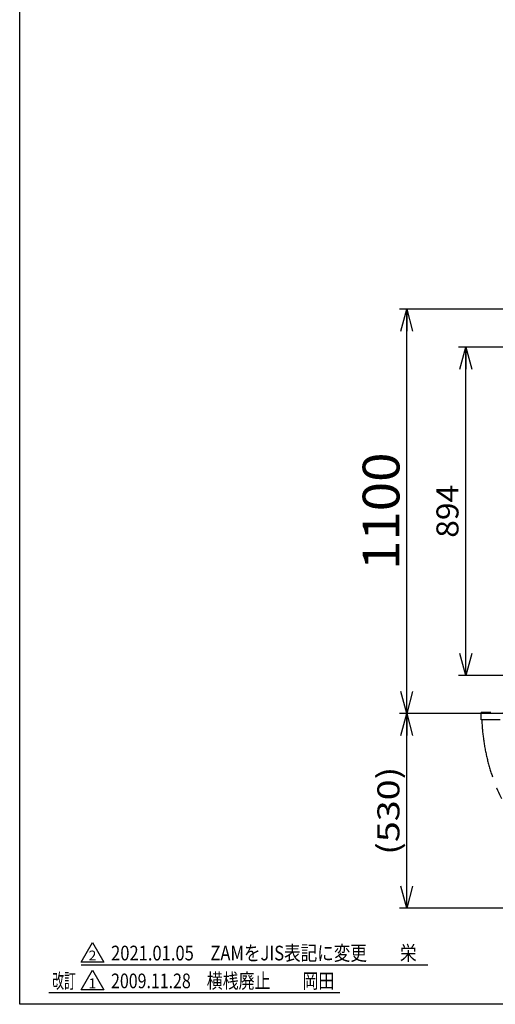
# Model space of a CAD drawing. Extents: x -3780 to 4095, y -2790 to 2778.
# Drawn here: x -3780 to -2485, y -2790 to -111 of the extents above; entities that cross this region are included whole.
import ezdxf
from ezdxf.enums import TextEntityAlignment as Align

# ---------------------------------------------------------------- set-up
doc = ezdxf.new("R2010")
doc.units = 0
doc.header["$LTSCALE"] = 5
doc.linetypes.add('DIVIDE', pattern=[31.75, 12.7, -6.35, 0, -6.35, 0, -6.35])
doc.linetypes.add('PHANTOM', pattern=[63.5, 31.75, -6.35, 6.35, -6.35, 6.35, -6.35])
doc.layers.get('0').update_dxf_attribs({"linetype": 'CONTINUOUS'})
for name, color, linetype in [('LAYER0001', 7, 'CONTINUOUS'), ('LAYER0064', 7, 'CONTINUOUS'), ('ZUWAKU', 7, 'CONTINUOUS')]:
    doc.layers.add(name, color=color, linetype=linetype)
doc.styles.add('DCSTYLE0', font='txt.shx', dxfattribs={"bigfont": 'bigfont'})
doc.dimstyles.new('DC_ROTATED', dxfattribs={"dimtxt": 60, "dimasz": 60.000038, "dimexe": 20, "dimexo": 20, "dimgap": 20, "dimtad": 3, "dimblk1": 'OPEN30', "dimblk2": 'OPEN30', "dimsah": 1, "dimcen": 0.09, "dimclrd": 4, "dimclre": 4, "dimclrt": 4, "dimazin": 3, "dimtfac": 1, "dimtmove": 0, "dimatfit": 3})

# ---------------------------------------------------------------- blocks, each defined once
blk = doc.blocks.new('_OPEN30')
at = {"color": 0, "linetype": 'BYBLOCK'}
for p, q in [((-1, 0.267949), (0, 0)), ((0, 0), (-1, -0.267949)), ((0, 0), (-1, 0))]:
    blk.add_line(p, q, dxfattribs=at)
blk = doc.blocks.new('*D38')
at = {"layer": 'LAYER0001', "color": 4, "linetype": 'CONTINUOUS'}
for p, q in [((-2274.4, -1001.5), (-2585.1, -1001.5)), ((-2565.1, -1895.5), (-2565.1, -1001.5)), ((-2274.4, -1895.5), (-2585.1, -1895.5))]:
    blk.add_line(p, q, dxfattribs=at)
at = {"layer": 'LAYER0001', "color": 4, "xscale": 60.00005575648728, "yscale": 59.99978547956927}
for p, rotation in [((-2565.1, -1001.5), 90), ((-2565.1, -1895.5), 270)]:
    blk.add_blockref('_OPEN30', p, dxfattribs=dict(at, rotation=rotation))
at = {"layer": 'LAYER0001', "color": 7, "style": 'DCSTYLE0', "width": 0.8}
blk.add_text('894', height=60, rotation=90, dxfattribs=at).set_placement((-2585.1, -1520.5), (-2585.1, -1376.5), align=Align.FIT)
blk = doc.blocks.new('*D40')
at = {"layer": 'LAYER0001', "color": 4, "linetype": 'CONTINUOUS'}
for p, q in [((-2196.4, -1998.5), (-2745.9, -1998.5)), ((-2725.9, -2528.3), (-2725.9, -1998.5)), ((-2010.1, -2528.3), (-2745.9, -2528.3))]:
    blk.add_line(p, q, dxfattribs=at)
at = {"layer": 'LAYER0001', "color": 4, "xscale": 60.00005575648728, "yscale": 59.99978547956927}
for p, rotation in [((-2725.9, -1998.5), 90), ((-2725.9, -2528.3), 270)]:
    blk.add_blockref('_OPEN30', p, dxfattribs=dict(at, rotation=rotation))
at = {"layer": 'LAYER0001', "color": 4, "style": 'DCSTYLE0', "width": 0.8}
blk.add_text('(530)', height=60, rotation=90, dxfattribs=at).set_placement((-2745.9, -2383.4), (-2745.9, -2143.4), align=Align.FIT)
blk = doc.blocks.new('*D41')
at = {"layer": 'LAYER0001', "color": 4, "linetype": 'CONTINUOUS'}
for p, q in [((-2196.4, -898.5), (-2745.9, -898.5)), ((-2725.9, -1998.5), (-2725.9, -898.5)), ((-2196.4, -1998.5), (-2745.9, -1998.5))]:
    blk.add_line(p, q, dxfattribs=at)
at = {"layer": 'LAYER0001', "color": 4, "xscale": 60.00005575648728, "yscale": 59.99978547956927}
for p, rotation in [((-2725.9, -898.5), 90), ((-2725.9, -1998.5), 270)]:
    blk.add_blockref('_OPEN30', p, dxfattribs=dict(at, rotation=rotation))
at = {"layer": 'LAYER0001', "color": 30, "style": 'DCSTYLE0', "width": 0.8}
blk.add_text('1100', height=100, rotation=90, dxfattribs=at).set_placement((-2745.9, -1608.5), (-2745.9, -1288.5), align=Align.FIT)
blk = doc.blocks.new('DC_GROUP_53')
at = {"layer": 'ZUWAKU', "color": 190, "linetype": 'CONTINUOUS'}
for p, q in [((-3612.5, -2750.7), (-3581.8, -2697.5)), ((-3581.8, -2697.5), (-3551, -2750.7)), ((-3551, -2750.7), (-3612.5, -2750.7))]:
    blk.add_line(p, q, dxfattribs=at)
at = {"layer": 'ZUWAKU', "color": 190, "style": 'DCSTYLE0', "width": 0.8}
blk.add_text('1', height=26.7, dxfattribs=at).set_placement((-3592.4, -2746.3), (-3571.1, -2746.3), align=Align.FIT)
blk = doc.blocks.new('DC_GROUP_55')
at = {"layer": 'ZUWAKU', "color": 190, "linetype": 'CONTINUOUS'}
for p, q in [((-3612.5, -2675), (-3581.8, -2621.8)), ((-3581.8, -2621.8), (-3551, -2675)), ((-3551, -2675), (-3612.5, -2675))]:
    blk.add_line(p, q, dxfattribs=at)
at = {"layer": 'ZUWAKU', "color": 190, "style": 'DCSTYLE0', "width": 0.8}
blk.add_text('2', height=26.7, dxfattribs=at).set_placement((-3592.4, -2670.6), (-3571.1, -2670.6), align=Align.FIT)

msp = doc.modelspace()

# ---------------------------------------------------------------- linework, layer by layer
at = {"layer": 'LAYER0064', "color": 7, "linetype": 'DIVIDE'}
for p, q in [((-2179.29, -1995.61), (-2523.6, -1995.77)), ((-2523.59, -2015.77), (-2523.6, -1995.77)), ((-1995.09, -2015.53), (-2523.59, -2015.77))]:
    msp.add_line(p, q, dxfattribs=at)
at = {"layer": 'LAYER0064', "color": 7, "linetype": 'PHANTOM'}
msp.add_arc((-1990.12, -1996.53), 531.75, 182.06582, 360, dxfattribs=at)
at = {"layer": 'ZUWAKU', "color": 5, "linetype": 'CONTINUOUS'}
for p, q in [((-3780, -2790), (-3780, 2778.33)), ((4023.33, -2790), (-3780, -2790))]:
    msp.add_line(p, q, dxfattribs=at)
at = {"layer": 'ZUWAKU', "color": 190, "linetype": 'CONTINUOUS'}
for p, q in [((-3612.48, -2682.56), (-2668.29, -2682.56)), ((-3700.45, -2758.29), (-2908, -2758.29))]:
    msp.add_line(p, q, dxfattribs=at)

# ---------------------------------------------------------------- block references
at = {"layer": 'ZUWAKU', "linetype": 'CONTINUOUS'}
for name in ['DC_GROUP_55', 'DC_GROUP_53']:
    msp.add_blockref(name, (0, 0), dxfattribs=at)

# ---------------------------------------------------------------- texts
at = {"layer": 'ZUWAKU', "color": 190, "style": 'DCSTYLE0'}
for s, width, p, p2 in [('2021.01.05\u3000ZAMをJIS表記に変更\u3000\u3000栄', 0.742857, (-3531.09, -2670.56), (-2699.09, -2670.56)), ('改訂', 0.666667, (-3691.09, -2746.29), (-3627.09, -2746.29)), ('2009.11.28\u3000横桟廃止\u3000\u3000岡田', 0.730769, (-3531.09, -2746.29), (-2923.09, -2746.29))]:
    msp.add_text(s, height=40, dxfattribs=dict(at, width=width)).set_placement(p, p2, align=Align.FIT)

# ---------------------------------------------------------------- dimensions: what is measured, and where the dimension line sits
at = {"layer": 'LAYER0001', "linetype": 'CONTINUOUS'}
for base, p1, p2, override, picture, middle in [((-2725.89, -898.53), (-2176.37, -1998.53), (-2176.37, -898.53), {"dimtxt": 100, "dimasz": 60.000038, "dimexe": 20, "dimexo": 20, "dimgap": 20, "dimtad": 3, "dimtih": 0, "dimtoh": 0, "dimdec": 1, "dimzin": 8, "dimblk1": 'OPEN30', "dimblk2": 'OPEN30', "dimsah": 1, "dimclrd": 4, "dimclre": 4, "dimclrt": 30, "dimazin": 2, "dimtofl": 1, "dimtolj": 0, "dimtzin": 8, "dimarcsym": 1}, '*D41', (-2725.89, -1448.53)), ((-2565.06, -1001.53), (-2254.37, -1895.53), (-2254.37, -1001.53), {"dimtxt": 60, "dimasz": 60.000038, "dimexe": 20, "dimexo": 20, "dimgap": 20, "dimtad": 3, "dimtih": 0, "dimtoh": 0, "dimdec": 1, "dimzin": 8, "dimblk1": 'OPEN30', "dimblk2": 'OPEN30', "dimsah": 1, "dimclrd": 4, "dimclre": 4, "dimclrt": 7, "dimazin": 2, "dimtofl": 1, "dimtolj": 0, "dimtzin": 8, "dimarcsym": 1}, '*D38', (-2565.06, -1448.53))]:
    dim = msp.add_linear_dim(base=base, p1=p1, p2=p2, angle=90, dimstyle='DC_ROTATED', override=override, dxfattribs=at)
    dim.commit()
    dim.dimension.update_dxf_attribs({"geometry": picture, "text_midpoint": middle, "dimtype": 160})
dim = msp.add_linear_dim(base=(-2725.89, -1998.53), p1=(-1990.12, -2528.28), p2=(-2176.37, -1998.53), angle=90, text='(530)', dimstyle='DC_ROTATED', override={"dimtxt": 60, "dimasz": 60.000038, "dimexe": 20, "dimexo": 20, "dimgap": 20, "dimtad": 3, "dimtih": 0, "dimtoh": 0, "dimdec": 1, "dimzin": 8, "dimblk1": 'OPEN30', "dimblk2": 'OPEN30', "dimsah": 1, "dimclrd": 4, "dimclre": 4, "dimclrt": 4, "dimazin": 2, "dimtofl": 1, "dimtolj": 0, "dimtzin": 8, "dimarcsym": 1}, dxfattribs=at)
dim.commit()
dim.dimension.update_dxf_attribs({"geometry": '*D40', "text_midpoint": (-2725.89, -2263.4), "dimtype": 160})

doc.saveas('drawing.dxf')
